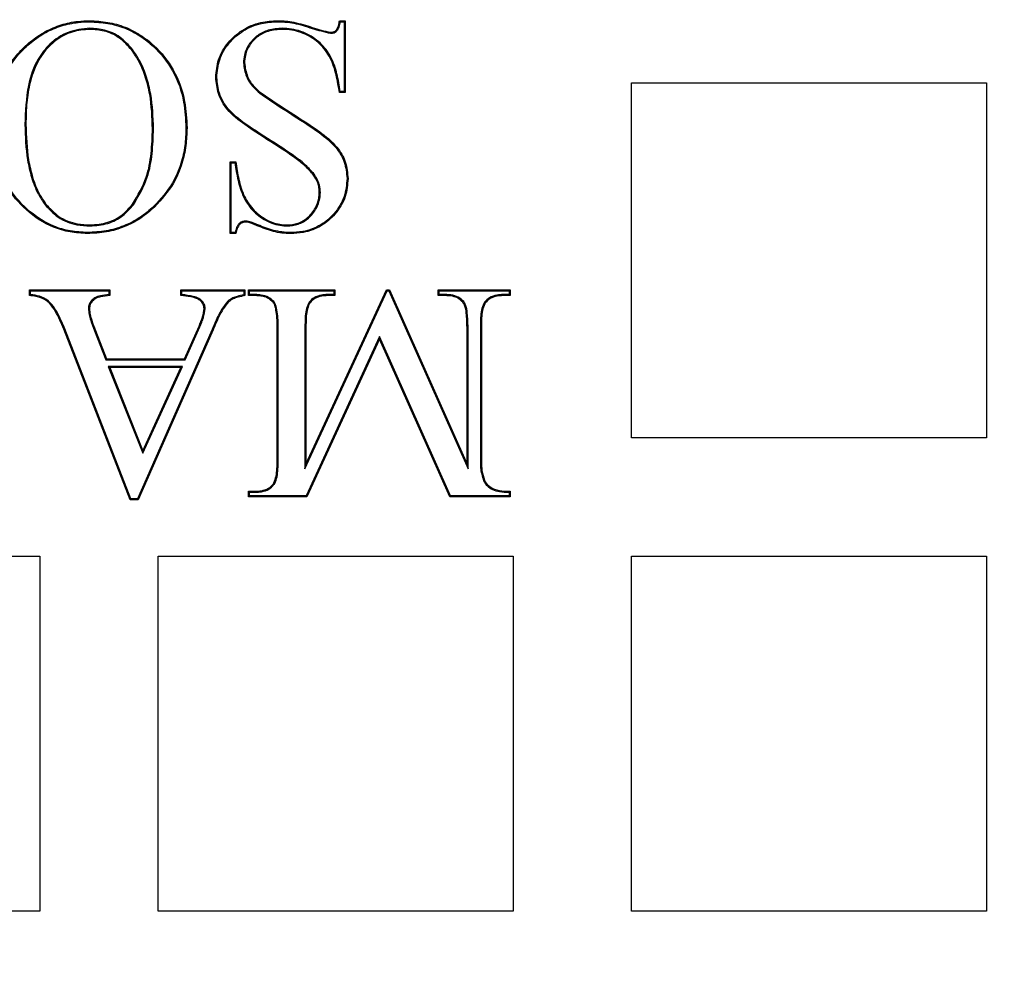
# Model space of a CAD drawing. Units: millimetres. Extents: x 648 to 27417, y 455 to 16615.
# Drawn here: x 26237 to 26300, y 8017 to 8078 of the extents above; entities that cross this region are included whole.
import ezdxf

# ---------------------------------------------------------------- set-up
doc = ezdxf.new("R2010")
doc.units = ezdxf.units.MM
doc.header["$LTSCALE"] = 65

msp = doc.modelspace()

# ---------------------------------------------------------------- linework, layer by layer
at = {"color": 7, "linetype": 'Continuous', "lineweight": 25}
for p, q in [((26241.611, 8077.438), (26241.611, 8077.504)), ((26253.544, 8077.438), (26253.544, 8077.504)), ((26257.451, 8077.504), (26257.816, 8077.504)), ((26257.507, 8077.438), (26257.75, 8077.438)), ((26257.75, 8077.438), (26257.816, 8077.504)), ((26257.75, 8077.438), (26257.75, 8073.009)), ((26257.816, 8077.504), (26257.816, 8072.944)), ((26241.627, 8077.022), (26241.628, 8076.957)), ((26253.847, 8077.022), (26253.846, 8076.957)), ((26256.889, 8076.709), (26256.89, 8076.774)), ((26244.336, 8075.671), (26244.284, 8075.631)), ((26251.366, 8074.831), (26251.432, 8074.831)), ((26275.965, 8051.056), (26275.965, 8073.569)), ((26275.965, 8073.569), (26298.478, 8073.569)), ((26298.478, 8073.569), (26298.478, 8051.056)), ((26252.396, 8072.904), (26252.438, 8072.955)), ((26257.816, 8072.944), (26257.451, 8072.944)), ((26257.75, 8073.009), (26257.507, 8073.009)), ((26257.75, 8073.009), (26257.816, 8072.944)), ((26237.504, 8070.929), (26237.569, 8070.929)), ((26245.66, 8070.658), (26245.595, 8070.658)), ((26247.718, 8070.707), (26247.784, 8070.707)), ((26253.368, 8069.739), (26253.333, 8069.683)), ((26250.585, 8068.501), (26250.52, 8068.566)), ((26250.52, 8068.566), (26250.885, 8068.566)), ((26250.52, 8064.006), (26250.52, 8068.566)), ((26250.585, 8068.501), (26250.827, 8068.501)), ((26250.585, 8064.072), (26250.585, 8068.501)), ((26255.865, 8067.753), (26255.812, 8067.714)), ((26257.933, 8067.489), (26257.998, 8067.489)), ((26256.24, 8066.602), (26256.174, 8066.603)), ((26238.779, 8065.839), (26238.832, 8065.879)), ((26244.384, 8065.827), (26244.332, 8065.867)), ((26245.684, 8065.738), (26245.729, 8065.691)), ((26251.522, 8064.801), (26251.52, 8064.736)), ((26241.636, 8064.488), (26241.636, 8064.553)), ((26252.27, 8064.562), (26252.244, 8064.502)), ((26254.11, 8064.488), (26254.111, 8064.553)), ((26241.46, 8064.072), (26241.459, 8064.006)), ((26250.585, 8064.072), (26250.52, 8064.006)), ((26250.885, 8064.006), (26250.52, 8064.006)), ((26250.832, 8064.072), (26250.585, 8064.072)), ((26237.86, 8060.371), (26237.794, 8060.436)), ((26237.794, 8060.071), (26237.794, 8060.436)), ((26237.794, 8060.436), (26242.89, 8060.436)), ((26237.86, 8060.131), (26237.86, 8060.371)), ((26237.86, 8060.371), (26242.824, 8060.371)), ((26242.824, 8060.371), (26242.89, 8060.436)), ((26242.824, 8060.371), (26242.824, 8060.133)), ((26242.89, 8060.436), (26242.89, 8060.071)), ((26247.461, 8060.371), (26247.396, 8060.436)), ((26247.396, 8060.071), (26247.396, 8060.436)), ((26247.396, 8060.436), (26251.449, 8060.436)), ((26247.461, 8060.132), (26247.461, 8060.371)), ((26247.461, 8060.371), (26251.383, 8060.371)), ((26251.383, 8060.371), (26251.449, 8060.436)), ((26251.383, 8060.371), (26251.383, 8060.125)), ((26251.449, 8060.436), (26251.449, 8060.071)), ((26251.745, 8060.371), (26251.679, 8060.436)), ((26251.679, 8060.071), (26251.679, 8060.436)), ((26251.679, 8060.436), (26257.151, 8060.436)), ((26251.745, 8060.137), (26251.745, 8060.371)), ((26251.745, 8060.371), (26257.086, 8060.371)), ((26255.262, 8049.089), (26260.476, 8060.371)), ((26255.327, 8049.387), (26260.435, 8060.436)), ((26257.086, 8060.371), (26257.151, 8060.436)), ((26257.086, 8060.371), (26257.086, 8060.137)), ((26257.151, 8060.436), (26257.151, 8060.071)), ((26260.476, 8060.371), (26260.435, 8060.436)), ((26260.435, 8060.436), (26260.617, 8060.436)), ((26260.476, 8060.371), (26260.574, 8060.371)), ((26260.574, 8060.371), (26260.617, 8060.436)), ((26260.574, 8060.371), (26265.607, 8049.079)), ((26260.617, 8060.436), (26265.542, 8049.387)), ((26263.783, 8060.371), (26263.718, 8060.436)), ((26263.718, 8060.071), (26263.718, 8060.436)), ((26263.718, 8060.436), (26268.278, 8060.436)), ((26263.783, 8060.137), (26263.783, 8060.371)), ((26263.783, 8060.371), (26268.212, 8060.371)), ((26268.212, 8060.371), (26268.278, 8060.436)), ((26268.212, 8060.371), (26268.212, 8060.137)), ((26268.278, 8060.436), (26268.278, 8060.071)), ((26251.745, 8060.137), (26251.679, 8060.071)), ((26252.127, 8060.071), (26251.679, 8060.071)), ((26252.128, 8060.137), (26251.745, 8060.137)), ((26252.128, 8060.137), (26252.127, 8060.071)), ((26257.086, 8060.137), (26256.695, 8060.137)), ((26256.695, 8060.137), (26256.695, 8060.071)), ((26257.151, 8060.071), (26256.695, 8060.071)), ((26257.086, 8060.137), (26257.151, 8060.071)), ((26263.783, 8060.137), (26263.718, 8060.071)), ((26264.174, 8060.071), (26263.718, 8060.071)), ((26264.175, 8060.137), (26263.783, 8060.137)), ((26264.175, 8060.137), (26264.174, 8060.071)), ((26268.212, 8060.137), (26267.821, 8060.137)), ((26267.821, 8060.137), (26267.822, 8060.071)), ((26268.278, 8060.071), (26267.822, 8060.071)), ((26268.212, 8060.137), (26268.278, 8060.071)), ((26241.533, 8059.248), (26241.599, 8059.248)), ((26248.932, 8059.256), (26248.866, 8059.256)), ((26250.374, 8059.726), (26250.42, 8059.678)), ((26253.289, 8059.689), (26253.238, 8059.647)), ((26255.48, 8059.579), (26255.535, 8059.544)), ((26265.336, 8059.689), (26265.285, 8059.647)), ((26266.607, 8059.579), (26266.662, 8059.544)), ((26240.035, 8057.97), (26239.974, 8057.945)), ((26244.172, 8047.121), (26239.974, 8057.945)), ((26244.217, 8047.186), (26240.035, 8057.97)), ((26241.911, 8057.845), (26241.972, 8057.868)), ((26241.972, 8057.868), (26242.673, 8056.059)), ((26247.632, 8056.059), (26248.547, 8058.128)), ((26247.675, 8055.993), (26248.607, 8058.102)), ((26248.607, 8058.102), (26248.547, 8058.128)), ((26253.569, 8058.065), (26253.503, 8058.065)), ((26253.503, 8049.675), (26253.503, 8058.065)), ((26253.569, 8049.674), (26253.569, 8058.065)), ((26255.262, 8058.065), (26255.262, 8049.089)), ((26255.262, 8058.065), (26255.327, 8058.065)), ((26255.327, 8058.065), (26255.327, 8049.387)), ((26265.607, 8058.065), (26265.542, 8058.065)), ((26265.542, 8049.387), (26265.542, 8058.065)), ((26265.607, 8049.079), (26265.607, 8058.065)), ((26266.388, 8058.065), (26266.388, 8049.674)), ((26266.388, 8058.065), (26266.454, 8058.065)), ((26266.454, 8058.065), (26266.454, 8049.675)), ((26241.911, 8057.845), (26242.628, 8055.993)), ((26249.302, 8057.734), (26244.637, 8047.186)), ((26249.362, 8057.709), (26244.68, 8047.121)), ((26249.302, 8057.734), (26249.362, 8057.709)), ((26260.002, 8057.474), (26255.334, 8047.369)), ((26260.001, 8057.315), (26255.376, 8047.303)), ((26260.002, 8057.474), (26260.001, 8057.315)), ((26264.462, 8047.303), (26260.001, 8057.315)), ((26264.504, 8047.369), (26260.002, 8057.474)), ((26242.628, 8055.993), (26242.673, 8056.059)), ((26242.628, 8055.993), (26247.675, 8055.993)), ((26242.673, 8056.059), (26247.632, 8056.059)), ((26247.675, 8055.993), (26247.632, 8056.059)), ((26242.793, 8055.577), (26244.986, 8050.072)), ((26247.492, 8055.577), (26242.793, 8055.577)), ((26242.793, 8055.577), (26242.89, 8055.511)), ((26247.39, 8055.511), (26242.89, 8055.511)), ((26242.89, 8055.511), (26244.99, 8050.239)), ((26244.986, 8050.072), (26247.492, 8055.577)), ((26244.99, 8050.239), (26247.39, 8055.511)), ((26247.492, 8055.577), (26247.39, 8055.511)), ((26298.478, 8051.056), (26275.965, 8051.056)), ((26244.986, 8050.072), (26244.99, 8050.239)), ((26253.569, 8049.674), (26253.503, 8049.675)), ((26255.262, 8049.089), (26255.327, 8049.387)), ((26265.607, 8049.079), (26265.542, 8049.387)), ((26266.388, 8049.674), (26266.454, 8049.675)), ((26253.351, 8048.16), (26253.295, 8048.195)), ((26266.585, 8048.331), (26266.645, 8048.358)), ((26251.745, 8047.603), (26251.679, 8047.668)), ((26251.679, 8047.668), (26252.127, 8047.668)), ((26251.679, 8047.303), (26251.679, 8047.668)), ((26251.745, 8047.369), (26251.679, 8047.303)), ((26255.376, 8047.303), (26251.679, 8047.303)), ((26251.745, 8047.603), (26252.127, 8047.603)), ((26251.745, 8047.369), (26251.745, 8047.603)), ((26255.334, 8047.369), (26251.745, 8047.369)), ((26252.127, 8047.603), (26252.127, 8047.668)), ((26255.334, 8047.369), (26255.376, 8047.303)), ((26264.504, 8047.369), (26264.462, 8047.303)), ((26268.278, 8047.303), (26264.462, 8047.303)), ((26268.212, 8047.369), (26264.504, 8047.369)), ((26268.212, 8047.603), (26268.212, 8047.369)), ((26268.212, 8047.369), (26268.278, 8047.303)), ((26268.278, 8047.668), (26268.278, 8047.303)), ((26244.217, 8047.186), (26244.172, 8047.121)), ((26244.68, 8047.121), (26244.172, 8047.121)), ((26244.637, 8047.186), (26244.217, 8047.186)), ((26244.637, 8047.186), (26244.68, 8047.121)), ((26215.928, 8043.551), (26238.442, 8043.551)), ((26238.442, 8043.551), (26238.442, 8021.037)), ((26245.947, 8021.037), (26245.947, 8043.551)), ((26245.947, 8043.551), (26268.46, 8043.551)), ((26268.46, 8043.551), (26268.46, 8021.037)), ((26275.965, 8021.037), (26275.965, 8043.551)), ((26275.965, 8043.551), (26298.478, 8043.551)), ((26298.478, 8043.551), (26298.478, 8021.037)), ((26238.442, 8021.037), (26215.928, 8021.037)), ((26268.46, 8021.037), (26245.947, 8021.037)), ((26298.478, 8021.037), (26275.965, 8021.037))]:
    msp.add_line(p, q, dxfattribs=at)
at = {"color": 7, "linetype": 'Continuous', "lineweight": 25, "flags": 128}
for points in [[(26254.555, 8077.354), (26254.561, 8077.386), (26254.567, 8077.418)], [(26249.673, 8073.91), (26249.654, 8073.91), (26249.634, 8073.91), (26249.608, 8073.91)], [(26257.507, 8073.009), (26257.479, 8072.977), (26257.451, 8072.944)], [(26250.827, 8068.501), (26250.856, 8068.533), (26250.885, 8068.566)], [(26250.832, 8064.072), (26250.857, 8064.04), (26250.885, 8064.006)], [(26254.351, 8064.072), (26254.35, 8064.039), (26254.35, 8064.006)], [(26247.461, 8060.132), (26247.427, 8060.1), (26247.396, 8060.071)], [(26251.383, 8060.125), (26251.416, 8060.098), (26251.449, 8060.071)], [(26268.212, 8047.603), (26268.241, 8047.632), (26268.278, 8047.668)]]:
    msp.add_lwpolyline(points, dxfattribs=at)
at = {"color": 7, "linetype": 'Continuous', "lineweight": 25}
for radius in [268.9, 268.578, 268.287, 267.378, 238.269, 230.765, 228.889]:
    msp.add_circle((26197.167, 8062.312), radius, dxfattribs=at)
for centre, radius, start, end in [((26225.092, 8050.035), 42.446, 40.2108, 40.3267), ((26288.098, 8004.886), 74.672, 132.28299, 132.35097), ((26200.078, 8014.341), 62.643, 46.88774, 46.96977)]:
    msp.add_arc(centre, radius, start, end, dxfattribs=at)
for points, knots in [([(26235.38, 8070.678), (26235.406, 8071.158), (26235.458, 8072.117), (26235.904, 8073.778), (26236.766, 8075.167), (26237.845, 8076.208), (26238.769, 8076.842), (26239.793, 8077.27), (26240.754, 8077.476), (26241.365, 8077.496), (26241.611, 8077.504)], [0, 0, 0, 0, 0.140068, 0.279573, 0.497215, 0.606428, 0.715502, 0.821892, 0.928336, 1, 1, 1, 1]), ([(26235.446, 8070.678), (26235.472, 8071.153), (26235.523, 8072.102), (26235.963, 8073.745), (26236.815, 8075.122), (26237.882, 8076.153), (26238.796, 8076.782), (26239.81, 8077.207), (26240.762, 8077.411), (26241.367, 8077.43), (26241.611, 8077.438)], [0, 0, 0, 0, 0.139969, 0.279375, 0.49704, 0.606261, 0.715344, 0.821777, 0.928264, 1, 1, 1, 1]), ([(26241.611, 8077.504), (26241.993, 8077.483), (26242.757, 8077.44), (26243.854, 8077.141), (26244.842, 8076.626), (26245.941, 8075.773), (26247.029, 8074.392), (26247.696, 8072.54), (26247.757, 8071.269), (26247.784, 8070.707)], [0, 0, 0, 0, 0.1118987, 0.2233857, 0.3296973, 0.4360824, 0.6285781, 0.8358294, 1, 1, 1, 1]), ([(26241.611, 8077.438), (26241.993, 8077.417), (26242.757, 8077.374), (26243.85, 8077.072), (26244.828, 8076.557), (26245.91, 8075.709), (26246.983, 8074.339), (26247.633, 8072.509), (26247.692, 8071.256), (26247.718, 8070.707)], [0, 0, 0, 0, 0.113088, 0.225752, 0.331825, 0.437972, 0.630317, 0.837719, 1, 1, 1, 1]), ([(26249.608, 8073.91), (26249.641, 8074.291), (26249.71, 8075.089), (26250.344, 8076.137), (26251.273, 8076.969), (26252.391, 8077.443), (26253.183, 8077.485), (26253.544, 8077.504)], [0, 0, 0, 0, 0.19188, 0.401125, 0.600531, 0.817639, 1, 1, 1, 1]), ([(26249.673, 8073.91), (26249.707, 8074.292), (26249.777, 8075.08), (26250.409, 8076.11), (26251.323, 8076.922), (26252.421, 8077.38), (26253.193, 8077.42), (26253.544, 8077.438)], [0, 0, 0, 0, 0.1953598, 0.4032807, 0.6030581, 0.8199441, 1, 1, 1, 1]), ([(26253.544, 8077.504), (26253.629, 8077.502), (26253.801, 8077.498), (26254.143, 8077.48), (26254.397, 8077.443), (26254.567, 8077.418)], [0, 0, 0, 0, 0.250433, 0.500913, 1, 1, 1, 1]), ([(26253.544, 8077.438), (26253.629, 8077.436), (26253.801, 8077.433), (26254.139, 8077.415), (26254.39, 8077.378), (26254.555, 8077.354)], [0, 0, 0, 0, 0.253313, 0.506676, 1, 1, 1, 1]), ([(26254.555, 8077.354), (26254.751, 8077.306), (26255.143, 8077.209), (26255.906, 8076.944), (26256.495, 8076.803), (26256.889, 8076.709)], [0, 0, 0, 0, 0.249771, 0.499303, 1, 1, 1, 1]), ([(26254.567, 8077.418), (26254.955, 8077.313), (26255.536, 8077.155), (26256.296, 8076.886), (26256.691, 8076.812), (26256.89, 8076.774)], [0, 0, 0, 0, 0.50008, 0.7493, 1, 1, 1, 1]), ([(26256.889, 8076.709), (26256.964, 8076.714), (26257.095, 8076.724), (26257.26, 8076.819), (26257.404, 8076.992), (26257.466, 8077.215), (26257.496, 8077.381), (26257.507, 8077.438)], [0, 0, 0, 0, 0.208753, 0.365432, 0.522691, 0.834093, 1, 1, 1, 1]), ([(26256.89, 8076.774), (26256.968, 8076.781), (26257.093, 8076.792), (26257.24, 8076.89), (26257.367, 8077.07), (26257.415, 8077.289), (26257.443, 8077.457), (26257.451, 8077.504)], [0, 0, 0, 0, 0.224862, 0.361824, 0.499488, 0.861334, 1, 1, 1, 1]), ([(26241.627, 8077.022), (26241.154, 8076.976), (26240.217, 8076.883), (26239.086, 8076.099), (26238.177, 8074.948), (26237.589, 8073.181), (26237.535, 8071.756), (26237.504, 8070.929)], [0, 0, 0, 0, 0.170492, 0.337762, 0.482643, 0.699439, 1, 1, 1, 1]), ([(26241.628, 8076.957), (26241.247, 8076.926), (26240.477, 8076.865), (26239.436, 8076.3), (26238.562, 8075.41), (26237.984, 8074.249), (26237.682, 8072.956), (26237.581, 8071.849), (26237.572, 8071.173), (26237.569, 8070.929)], [0, 0, 0, 0, 0.139069, 0.281771, 0.423914, 0.592436, 0.751123, 0.910265, 1, 1, 1, 1]), ([(26244.336, 8075.671), (26244.083, 8075.955), (26243.592, 8076.505), (26242.609, 8076.957), (26241.941, 8077.001), (26241.627, 8077.022)], [0, 0, 0, 0, 0.361986, 0.70022, 1, 1, 1, 1]), ([(26244.284, 8075.631), (26244.03, 8075.916), (26243.543, 8076.46), (26242.576, 8076.896), (26241.928, 8076.937), (26241.628, 8076.957)], [0, 0, 0, 0, 0.36926, 0.707114, 1, 1, 1, 1]), ([(26253.847, 8077.022), (26253.537, 8077.003), (26252.98, 8076.968), (26252.246, 8076.607), (26251.714, 8076.063), (26251.404, 8075.436), (26251.377, 8075.003), (26251.366, 8074.831)], [0, 0, 0, 0, 0.250318, 0.449368, 0.648634, 0.86074, 1, 1, 1, 1]), ([(26253.846, 8076.957), (26253.535, 8076.937), (26252.985, 8076.902), (26252.268, 8076.54), (26251.756, 8076.007), (26251.466, 8075.402), (26251.441, 8074.989), (26251.432, 8074.831)], [0, 0, 0, 0, 0.257636, 0.456587, 0.655667, 0.867516, 1, 1, 1, 1]), ([(26257.451, 8072.944), (26257.39, 8073.319), (26257.269, 8074.067), (26256.923, 8075.153), (26256.244, 8076.07), (26255.285, 8076.715), (26254.432, 8076.938), (26253.941, 8076.954), (26253.846, 8076.957)], [0, 0, 0, 0, 0.191146, 0.381003, 0.567289, 0.752866, 0.952263, 1, 1, 1, 1]), ([(26257.507, 8073.009), (26257.445, 8073.385), (26257.322, 8074.133), (26256.963, 8075.223), (26256.264, 8076.14), (26255.285, 8076.788), (26254.425, 8077.004), (26253.935, 8077.019), (26253.847, 8077.022)], [0, 0, 0, 0, 0.190192, 0.379067, 0.567257, 0.754727, 0.955961, 1, 1, 1, 1]), ([(26245.595, 8070.658), (26245.569, 8071.388), (26245.529, 8072.483), (26245.178, 8073.906), (26244.808, 8074.86), (26244.441, 8075.4), (26244.284, 8075.631)], [0, 0, 0, 0, 0.417596, 0.626319, 0.839508, 1, 1, 1, 1]), ([(26245.66, 8070.658), (26245.634, 8071.393), (26245.594, 8072.496), (26245.239, 8073.93), (26244.865, 8074.891), (26244.496, 8075.436), (26244.336, 8075.671)], [0, 0, 0, 0, 0.417278, 0.62584, 0.838858, 1, 1, 1, 1]), ([(26251.366, 8074.831), (26251.407, 8074.533), (26251.483, 8073.976), (26251.915, 8073.336), (26252.252, 8073.034), (26252.396, 8072.904)], [0, 0, 0, 0, 0.395484, 0.74146, 1, 1, 1, 1]), ([(26251.432, 8074.831), (26251.474, 8074.533), (26251.552, 8073.982), (26251.979, 8073.364), (26252.303, 8073.076), (26252.438, 8072.955)], [0, 0, 0, 0, 0.4065601, 0.7517552, 1, 1, 1, 1]), ([(26253.333, 8069.683), (26252.697, 8070.081), (26251.646, 8070.74), (26250.344, 8071.742), (26249.718, 8072.837), (26249.643, 8073.565), (26249.608, 8073.91)], [0, 0, 0, 0, 0.38131, 0.631233, 0.825057, 1, 1, 1, 1]), ([(26253.368, 8069.739), (26252.733, 8070.137), (26251.69, 8070.79), (26250.401, 8071.779), (26249.783, 8072.852), (26249.709, 8073.569), (26249.673, 8073.91)], [0, 0, 0, 0, 0.385579, 0.632882, 0.825284, 1, 1, 1, 1]), ([(26252.396, 8072.904), (26253.021, 8072.483), (26254.269, 8071.642), (26255.953, 8070.603), (26257.187, 8069.602), (26257.833, 8068.564), (26257.899, 8067.849), (26257.933, 8067.489)], [0, 0, 0, 0, 0.2802399, 0.5595647, 0.7358952, 0.8672014, 1, 1, 1, 1]), ([(26252.438, 8072.955), (26253.063, 8072.534), (26254.311, 8071.693), (26256.004, 8070.648), (26257.251, 8069.633), (26257.899, 8068.573), (26257.965, 8067.85), (26257.998, 8067.489)], [0, 0, 0, 0, 0.278249, 0.555584, 0.734802, 0.867671, 1, 1, 1, 1]), ([(26241.459, 8064.006), (26241.093, 8064.029), (26240.362, 8064.074), (26238.997, 8064.466), (26237.553, 8065.426), (26236.192, 8067.04), (26235.471, 8068.887), (26235.407, 8070.16), (26235.38, 8070.678)], [0, 0, 0, 0, 0.10976, 0.219173, 0.421737, 0.618842, 0.845017, 1, 1, 1, 1]), ([(26241.46, 8064.072), (26241.098, 8064.094), (26240.375, 8064.139), (26239.026, 8064.525), (26237.599, 8065.475), (26236.251, 8067.07), (26235.536, 8068.9), (26235.472, 8070.163), (26235.446, 8070.678)], [0, 0, 0, 0, 0.109557, 0.218767, 0.421079, 0.617959, 0.844273, 1, 1, 1, 1]), ([(26237.504, 8070.929), (26237.527, 8070.174), (26237.562, 8069.042), (26237.905, 8067.565), (26238.265, 8066.595), (26238.631, 8066.058), (26238.779, 8065.839)], [0, 0, 0, 0, 0.423388, 0.635091, 0.851441, 1, 1, 1, 1]), ([(26237.569, 8070.929), (26237.593, 8070.174), (26237.628, 8069.042), (26237.973, 8067.565), (26238.332, 8066.61), (26238.691, 8066.085), (26238.832, 8065.879)], [0, 0, 0, 0, 0.426793, 0.640202, 0.858435, 1, 1, 1, 1]), ([(26244.332, 8065.867), (26244.66, 8066.427), (26245.248, 8067.431), (26245.544, 8069.104), (26245.578, 8070.136), (26245.595, 8070.658)], [0, 0, 0, 0, 0.38367, 0.688038, 1, 1, 1, 1]), ([(26244.384, 8065.827), (26244.716, 8066.394), (26245.31, 8067.408), (26245.609, 8069.095), (26245.643, 8070.133), (26245.66, 8070.658)], [0, 0, 0, 0, 0.385344, 0.688892, 1, 1, 1, 1]), ([(26247.718, 8070.707), (26247.705, 8070.33), (26247.679, 8069.571), (26247.412, 8068.384), (26246.839, 8067.016), (26246.109, 8066.208), (26245.684, 8065.738)], [0, 0, 0, 0, 0.204296, 0.412346, 0.658346, 1, 1, 1, 1]), ([(26247.784, 8070.707), (26247.771, 8070.33), (26247.745, 8069.571), (26247.479, 8068.379), (26246.904, 8066.993), (26246.162, 8066.17), (26245.729, 8065.691)], [0, 0, 0, 0, 0.202354, 0.408346, 0.654792, 1, 1, 1, 1]), ([(26255.865, 8067.753), (26255.686, 8067.958), (26255.328, 8068.367), (26254.472, 8069.014), (26253.807, 8069.451), (26253.368, 8069.739)], [0, 0, 0, 0, 0.254357, 0.508056, 1, 1, 1, 1]), ([(26255.812, 8067.714), (26255.634, 8067.917), (26255.279, 8068.323), (26254.429, 8068.964), (26253.769, 8069.397), (26253.333, 8069.683)], [0, 0, 0, 0, 0.254128, 0.507566, 1, 1, 1, 1]), ([(26250.827, 8068.501), (26250.88, 8068.123), (26250.986, 8067.37), (26251.336, 8066.287), (26251.982, 8065.353), (26252.881, 8064.721), (26253.642, 8064.509), (26254.046, 8064.491), (26254.11, 8064.488)], [0, 0, 0, 0, 0.200533, 0.399884, 0.593458, 0.787545, 0.966333, 1, 1, 1, 1]), ([(26250.885, 8068.566), (26250.936, 8068.189), (26251.04, 8067.436), (26251.375, 8066.36), (26251.997, 8065.432), (26252.841, 8064.827), (26253.588, 8064.577), (26254, 8064.558), (26254.111, 8064.553)], [0, 0, 0, 0, 0.2015331, 0.4018428, 0.5915124, 0.7817637, 0.9415277, 1, 1, 1, 1]), ([(26257.998, 8067.489), (26257.965, 8067.108), (26257.894, 8066.288), (26257.248, 8065.244), (26256.316, 8064.438), (26255.303, 8064.053), (26254.619, 8064.019), (26254.35, 8064.006)], [0, 0, 0, 0, 0.202812, 0.435957, 0.634141, 0.856167, 1, 1, 1, 1]), ([(26257.933, 8067.489), (26257.899, 8067.107), (26257.827, 8066.297), (26257.184, 8065.272), (26256.267, 8064.486), (26255.274, 8064.116), (26254.608, 8064.084), (26254.351, 8064.072)], [0, 0, 0, 0, 0.206694, 0.438883, 0.636995, 0.859421, 1, 1, 1, 1]), ([(26256.174, 8066.603), (26256.169, 8066.707), (26256.16, 8066.916), (26256.061, 8067.303), (26255.91, 8067.554), (26255.812, 8067.714)], [0, 0, 0, 0, 0.264834, 0.528435, 1, 1, 1, 1]), ([(26256.24, 8066.602), (26256.235, 8066.707), (26256.226, 8066.917), (26256.127, 8067.318), (26255.969, 8067.581), (26255.865, 8067.753)], [0, 0, 0, 0, 0.255881, 0.512663, 1, 1, 1, 1]), ([(26254.11, 8064.488), (26254.358, 8064.508), (26254.857, 8064.549), (26255.53, 8064.965), (26256.001, 8065.549), (26256.215, 8066.138), (26256.233, 8066.48), (26256.24, 8066.602)], [0, 0, 0, 0, 0.222515, 0.446998, 0.69105, 0.890074, 1, 1, 1, 1]), ([(26254.111, 8064.553), (26254.35, 8064.573), (26254.83, 8064.612), (26255.48, 8065.011), (26255.938, 8065.573), (26256.15, 8066.146), (26256.168, 8066.48), (26256.174, 8066.603)], [0, 0, 0, 0, 0.220903, 0.443773, 0.688211, 0.886336, 1, 1, 1, 1]), ([(26238.779, 8065.839), (26239.037, 8065.557), (26239.589, 8064.953), (26240.648, 8064.538), (26241.358, 8064.502), (26241.636, 8064.488)], [0, 0, 0, 0, 0.347602, 0.744399, 1, 1, 1, 1]), ([(26238.832, 8065.879), (26239.09, 8065.597), (26239.637, 8065.001), (26240.678, 8064.601), (26241.368, 8064.567), (26241.636, 8064.553)], [0, 0, 0, 0, 0.354291, 0.749342, 1, 1, 1, 1]), ([(26245.729, 8065.691), (26245.444, 8065.444), (26244.864, 8064.942), (26243.823, 8064.413), (26242.675, 8064.064), (26241.87, 8064.026), (26241.459, 8064.006)], [0, 0, 0, 0, 0.24007, 0.487579, 0.738772, 1, 1, 1, 1]), ([(26245.684, 8065.738), (26245.398, 8065.491), (26244.818, 8064.989), (26243.783, 8064.467), (26242.649, 8064.127), (26241.861, 8064.091), (26241.46, 8064.072)], [0, 0, 0, 0, 0.242655, 0.493021, 0.741653, 1, 1, 1, 1]), ([(26241.636, 8064.553), (26242.016, 8064.583), (26242.747, 8064.641), (26243.692, 8065.143), (26244.128, 8065.636), (26244.332, 8065.867)], [0, 0, 0, 0, 0.365865, 0.702878, 1, 1, 1, 1]), ([(26241.636, 8064.488), (26242.016, 8064.517), (26242.753, 8064.575), (26243.72, 8065.079), (26244.171, 8065.587), (26244.384, 8065.827)], [0, 0, 0, 0, 0.35883, 0.696203, 1, 1, 1, 1]), ([(26251.522, 8064.801), (26251.445, 8064.795), (26251.304, 8064.783), (26251.118, 8064.683), (26250.96, 8064.5), (26250.881, 8064.282), (26250.844, 8064.124), (26250.832, 8064.072)], [0, 0, 0, 0, 0.20735, 0.382081, 0.557455, 0.854617, 1, 1, 1, 1]), ([(26251.52, 8064.736), (26251.443, 8064.729), (26251.31, 8064.716), (26251.144, 8064.618), (26251.005, 8064.443), (26250.933, 8064.227), (26250.897, 8064.063), (26250.885, 8064.006)], [0, 0, 0, 0, 0.215283, 0.371339, 0.527586, 0.834781, 1, 1, 1, 1]), ([(26252.244, 8064.502), (26252.177, 8064.532), (26252.044, 8064.593), (26251.805, 8064.683), (26251.627, 8064.716), (26251.52, 8064.736)], [0, 0, 0, 0, 0.287456, 0.575074, 1, 1, 1, 1]), ([(26252.27, 8064.562), (26252.204, 8064.592), (26252.07, 8064.653), (26251.824, 8064.746), (26251.637, 8064.78), (26251.522, 8064.801)], [0, 0, 0, 0, 0.278206, 0.556565, 1, 1, 1, 1]), ([(26254.35, 8064.006), (26254.168, 8064.014), (26253.803, 8064.029), (26253.087, 8064.166), (26252.58, 8064.368), (26252.244, 8064.502)], [0, 0, 0, 0, 0.2510779, 0.5026023, 1, 1, 1, 1]), ([(26254.351, 8064.072), (26254.168, 8064.079), (26253.803, 8064.095), (26253.096, 8064.232), (26252.598, 8064.431), (26252.27, 8064.562)], [0, 0, 0, 0, 0.2541811, 0.5088185, 1, 1, 1, 1]), ([(26239.974, 8057.945), (26239.809, 8058.329), (26239.559, 8058.908), (26239.111, 8059.592), (26238.583, 8059.943), (26238.127, 8060.041), (26237.845, 8060.067), (26237.794, 8060.071)], [0, 0, 0, 0, 0.384448, 0.580046, 0.739647, 0.95266, 1, 1, 1, 1]), ([(26240.035, 8057.97), (26239.851, 8058.406), (26239.584, 8059.038), (26239.03, 8059.769), (26238.455, 8060.054), (26238.05, 8060.107), (26237.86, 8060.131)], [0, 0, 0, 0, 0.432746, 0.627312, 0.824471, 1, 1, 1, 1]), ([(26242.824, 8060.133), (26242.646, 8060.116), (26242.345, 8060.087), (26241.957, 8059.968), (26241.711, 8059.764), (26241.557, 8059.52), (26241.541, 8059.336), (26241.533, 8059.248)], [0, 0, 0, 0, 0.309007, 0.520129, 0.685036, 0.850055, 1, 1, 1, 1]), ([(26242.89, 8060.071), (26242.695, 8060.055), (26242.39, 8060.029), (26242.004, 8059.916), (26241.775, 8059.735), (26241.623, 8059.51), (26241.607, 8059.335), (26241.599, 8059.248)], [0, 0, 0, 0, 0.344106, 0.539039, 0.693938, 0.848861, 1, 1, 1, 1]), ([(26248.866, 8059.256), (26248.857, 8059.339), (26248.838, 8059.501), (26248.689, 8059.704), (26248.431, 8059.907), (26247.974, 8060.013), (26247.604, 8060.05), (26247.396, 8060.071)], [0, 0, 0, 0, 0.1334099, 0.2595879, 0.3948681, 0.6584121, 1, 1, 1, 1]), ([(26248.932, 8059.256), (26248.924, 8059.339), (26248.906, 8059.512), (26248.754, 8059.731), (26248.518, 8059.93), (26248.07, 8060.066), (26247.702, 8060.106), (26247.461, 8060.132)], [0, 0, 0, 0, 0.1304053, 0.2721126, 0.4102479, 0.6147432, 1, 1, 1, 1]), ([(26251.383, 8060.125), (26251.242, 8060.094), (26250.913, 8060.022), (26250.564, 8059.884), (26250.395, 8059.743), (26250.374, 8059.726)], [0, 0, 0, 0, 0.397659, 0.926182, 1, 1, 1, 1]), ([(26251.449, 8060.071), (26251.307, 8060.04), (26251.058, 8059.985), (26250.698, 8059.88), (26250.514, 8059.747), (26250.42, 8059.678)], [0, 0, 0, 0, 0.3907253, 0.6887168, 1, 1, 1, 1]), ([(26253.238, 8059.647), (26253.13, 8059.747), (26252.912, 8059.949), (26252.504, 8060.057), (26252.242, 8060.067), (26252.127, 8060.071)], [0, 0, 0, 0, 0.356557, 0.718124, 1, 1, 1, 1]), ([(26253.289, 8059.689), (26253.181, 8059.79), (26252.957, 8060.001), (26252.531, 8060.121), (26252.25, 8060.132), (26252.128, 8060.137)], [0, 0, 0, 0, 0.340456, 0.712882, 1, 1, 1, 1]), ([(26256.695, 8060.137), (26256.566, 8060.131), (26256.275, 8060.117), (26255.855, 8059.981), (26255.599, 8059.75), (26255.5, 8059.608), (26255.48, 8059.579)], [0, 0, 0, 0, 0.2771134, 0.6273761, 0.9249621, 1, 1, 1, 1]), ([(26256.695, 8060.071), (26256.572, 8060.066), (26256.292, 8060.053), (26255.891, 8059.924), (26255.647, 8059.705), (26255.554, 8059.571), (26255.535, 8059.544)], [0, 0, 0, 0, 0.279897, 0.632147, 0.925715, 1, 1, 1, 1]), ([(26265.285, 8059.647), (26265.174, 8059.75), (26264.951, 8059.955), (26264.541, 8060.058), (26264.283, 8060.067), (26264.174, 8060.071)], [0, 0, 0, 0, 0.365711, 0.731886, 1, 1, 1, 1]), ([(26265.336, 8059.689), (26265.226, 8059.792), (26264.997, 8060.007), (26264.569, 8060.122), (26264.292, 8060.133), (26264.175, 8060.137)], [0, 0, 0, 0, 0.349009, 0.72639, 1, 1, 1, 1]), ([(26267.821, 8060.137), (26267.693, 8060.131), (26267.401, 8060.116), (26266.975, 8059.978), (26266.724, 8059.742), (26266.624, 8059.603), (26266.607, 8059.579)], [0, 0, 0, 0, 0.277368, 0.630348, 0.937315, 1, 1, 1, 1]), ([(26267.822, 8060.071), (26267.699, 8060.066), (26267.418, 8060.052), (26267.012, 8059.921), (26266.773, 8059.697), (26266.678, 8059.567), (26266.662, 8059.544)], [0, 0, 0, 0, 0.279196, 0.634915, 0.937571, 1, 1, 1, 1]), ([(26241.533, 8059.248), (26241.544, 8059.121), (26241.565, 8058.868), (26241.705, 8058.4), (26241.83, 8058.063), (26241.911, 8057.845)], [0, 0, 0, 0, 0.260578, 0.52113, 1, 1, 1, 1]), ([(26241.599, 8059.248), (26241.61, 8059.121), (26241.632, 8058.868), (26241.772, 8058.408), (26241.894, 8058.079), (26241.972, 8057.868)], [0, 0, 0, 0, 0.265011, 0.529903, 1, 1, 1, 1]), ([(26248.547, 8058.128), (26248.587, 8058.225), (26248.666, 8058.419), (26248.801, 8058.789), (26248.841, 8059.075), (26248.866, 8059.256)], [0, 0, 0, 0, 0.26735, 0.534822, 1, 1, 1, 1]), ([(26248.607, 8058.102), (26248.647, 8058.199), (26248.726, 8058.394), (26248.864, 8058.771), (26248.905, 8059.066), (26248.932, 8059.256)], [0, 0, 0, 0, 0.261533, 0.523181, 1, 1, 1, 1]), ([(26250.374, 8059.726), (26250.256, 8059.579), (26249.96, 8059.21), (26249.627, 8058.524), (26249.411, 8057.998), (26249.302, 8057.734)], [0, 0, 0, 0, 0.2487638, 0.62268, 1, 1, 1, 1]), ([(26250.42, 8059.678), (26250.301, 8059.531), (26250.065, 8059.237), (26249.719, 8058.57), (26249.505, 8058.052), (26249.362, 8057.709)], [0, 0, 0, 0, 0.25185, 0.502914, 1, 1, 1, 1]), ([(26253.503, 8058.065), (26253.501, 8058.264), (26253.495, 8058.63), (26253.441, 8059.126), (26253.363, 8059.47), (26253.261, 8059.614), (26253.238, 8059.647)], [0, 0, 0, 0, 0.36689, 0.675404, 0.926675, 1, 1, 1, 1]), ([(26253.569, 8058.065), (26253.566, 8058.264), (26253.561, 8058.638), (26253.505, 8059.148), (26253.419, 8059.506), (26253.312, 8059.656), (26253.289, 8059.689)], [0, 0, 0, 0, 0.356875, 0.669947, 0.927599, 1, 1, 1, 1]), ([(26255.48, 8059.579), (26255.425, 8059.439), (26255.312, 8059.15), (26255.274, 8058.633), (26255.266, 8058.269), (26255.262, 8058.065)], [0, 0, 0, 0, 0.290576, 0.601482, 1, 1, 1, 1]), ([(26255.535, 8059.544), (26255.482, 8059.404), (26255.373, 8059.116), (26255.339, 8058.611), (26255.331, 8058.26), (26255.327, 8058.065)], [0, 0, 0, 0, 0.298176, 0.610484, 1, 1, 1, 1]), ([(26265.542, 8058.065), (26265.541, 8058.214), (26265.539, 8058.511), (26265.497, 8058.975), (26265.446, 8059.374), (26265.322, 8059.585), (26265.285, 8059.647)], [0, 0, 0, 0, 0.274553, 0.54914, 0.868228, 1, 1, 1, 1]), ([(26265.607, 8058.065), (26265.606, 8058.214), (26265.604, 8058.511), (26265.562, 8058.985), (26265.509, 8059.4), (26265.376, 8059.623), (26265.336, 8059.689)], [0, 0, 0, 0, 0.267123, 0.534276, 0.862339, 1, 1, 1, 1]), ([(26266.607, 8059.579), (26266.552, 8059.44), (26266.439, 8059.15), (26266.4, 8058.633), (26266.393, 8058.269), (26266.388, 8058.065)], [0, 0, 0, 0, 0.290441, 0.601371, 1, 1, 1, 1]), ([(26266.662, 8059.544), (26266.609, 8059.404), (26266.5, 8059.116), (26266.465, 8058.611), (26266.458, 8058.26), (26266.454, 8058.065)], [0, 0, 0, 0, 0.298176, 0.610484, 1, 1, 1, 1]), ([(26253.295, 8048.195), (26253.348, 8048.336), (26253.457, 8048.624), (26253.492, 8049.128), (26253.499, 8049.48), (26253.503, 8049.675)], [0, 0, 0, 0, 0.298176, 0.610484, 1, 1, 1, 1]), ([(26253.351, 8048.16), (26253.405, 8048.3), (26253.518, 8048.589), (26253.557, 8049.106), (26253.565, 8049.47), (26253.569, 8049.674)], [0, 0, 0, 0, 0.290472, 0.601397, 1, 1, 1, 1]), ([(26266.388, 8049.674), (26266.39, 8049.556), (26266.393, 8049.319), (26266.423, 8048.863), (26266.521, 8048.54), (26266.585, 8048.331)], [0, 0, 0, 0, 0.260586, 0.521352, 1, 1, 1, 1]), ([(26266.454, 8049.675), (26266.455, 8049.556), (26266.458, 8049.319), (26266.488, 8048.873), (26266.584, 8048.558), (26266.645, 8048.358)], [0, 0, 0, 0, 0.265949, 0.532089, 1, 1, 1, 1]), ([(26252.127, 8047.668), (26252.252, 8047.674), (26252.533, 8047.687), (26252.939, 8047.818), (26253.183, 8048.039), (26253.278, 8048.171), (26253.295, 8048.195)], [0, 0, 0, 0, 0.280631, 0.633254, 0.932786, 1, 1, 1, 1]), ([(26252.127, 8047.603), (26252.258, 8047.609), (26252.551, 8047.623), (26252.975, 8047.762), (26253.231, 8047.994), (26253.332, 8048.135), (26253.351, 8048.16)], [0, 0, 0, 0, 0.279099, 0.628504, 0.932352, 1, 1, 1, 1]), ([(26266.585, 8048.331), (26266.659, 8048.213), (26266.804, 8047.983), (26267.172, 8047.752), (26267.648, 8047.62), (26268.008, 8047.609), (26268.212, 8047.603)], [0, 0, 0, 0, 0.2193436, 0.4273714, 0.6747837, 1, 1, 1, 1]), ([(26266.645, 8048.358), (26266.721, 8048.241), (26266.879, 8047.996), (26267.332, 8047.747), (26267.817, 8047.675), (26268.153, 8047.67), (26268.278, 8047.668)], [0, 0, 0, 0, 0.221126, 0.461219, 0.799611, 1, 1, 1, 1])]:
    msp.add_open_spline(points, degree=3, knots=knots, dxfattribs=at)

doc.saveas('drawing.dxf')
